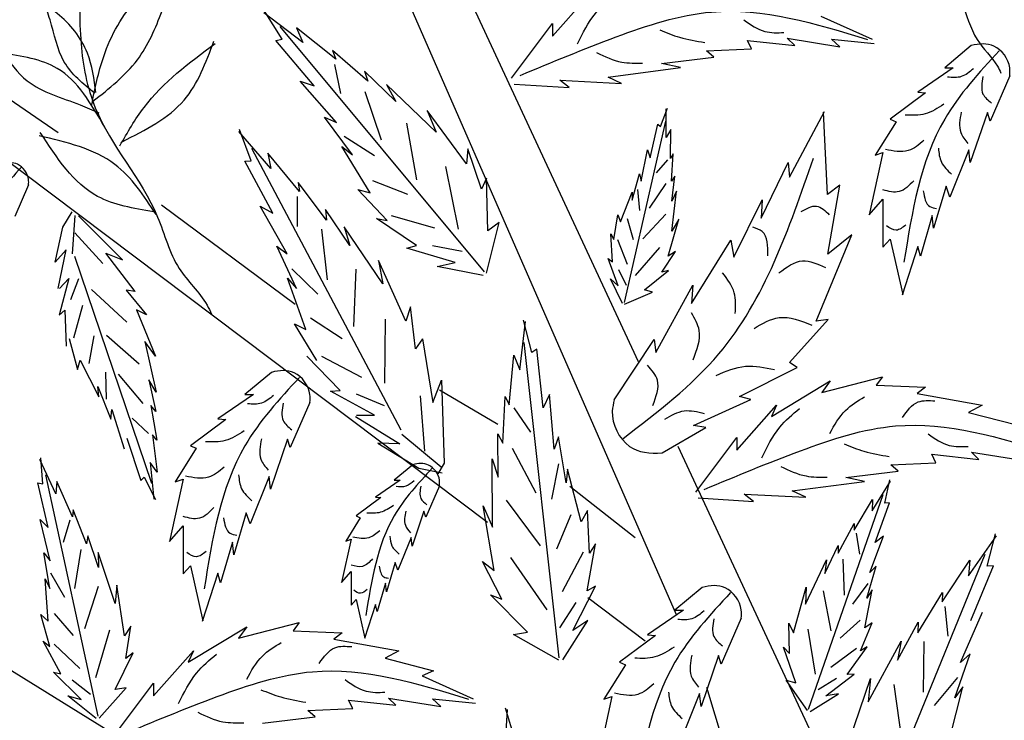
# Model space of a CAD drawing. Units: millimetres. Extents: x 49.8 to 141.1, y 50 to 142.9.
# Drawn here: x 114.9 to 125, y 106.3 to 113.5 of the extents above; entities that cross this region are included whole.
import ezdxf

# ---------------------------------------------------------------- set-up
doc = ezdxf.new("R2010")
doc.units = ezdxf.units.MM
doc.layers.add('Z_Pflanzebene', color=7, linetype='Continuous')
doc.layers.add('Z_Pflanzen', color=7, linetype='Continuous')

# ---------------------------------------------------------------- blocks, each defined once
blk = doc.blocks.new('Z_Gehölz_')
at = {"layer": 'Z_Pflanzebene', "lineweight": 30}
for p, q in [((-5.025, 13.656), (-8.631, 21.902)), ((-7.79, 21.364), (-5.42, 16.274)), ((-6.977, 14.612), (-14.517, 20.286)), ((-11.414, 18.637), (-13.224, 19.878)), ((-8.965, 16.864), (-10.349, 17.892)), ((-6.871, 15.623), (-7.475, 15.978)), ((-5.013, 15.4), (-3.586, 12.336)), ((-5.452, 14.453), (-6.126, 14.985)), ((-14.599, 14.749), (-8.336, 10.883)), ((-5.349, 13.387), (-5.942, 13.833)), ((-3.14, 7.676), (-4.711, 12.905))]:
    blk.add_line(p, q, dxfattribs=at)
at = {"layer": 'Z_Pflanzebene', "color": 74, "lineweight": 30, "true_color": 0x44a009}
for p, q in [((-6.307, 19.636), (-5.896, 20.102)), ((-8.888, 19.571), (-9.29, 19.878)), ((-9.102, 19.607), (-9.286, 19.901)), ((-3.534, 19.842), (-3.003, 19.604)), ((-6.73, 19.203), (-6.307, 19.766)), ((-6.307, 19.766), (-6.307, 19.636)), ((-7.011, 17.203), (-9.121, 19.735)), ((-8.951, 19.721), (-8.888, 19.571)), ((-8.547, 19.4), (-8.951, 19.721)), ((-9.165, 19.592), (-9.102, 19.607)), ((-8.771, 19.124), (-9.165, 19.592)), ((-4.249, 19.506), (-4.292, 19.593)), ((-4.292, 19.593), (-3.804, 19.539)), ((-3.88, 19.615), (-3.338, 19.528)), ((-3.804, 19.539), (-3.88, 19.615)), ((-3.425, 19.604), (-2.981, 19.561)), ((-3.338, 19.528), (-3.425, 19.604)), ((-1.979, 19.539), (-2.254, 19.309)), ((-8.214, 19.17), (-8.581, 19.489)), ((-8.581, 19.489), (-8.547, 19.4)), ((-4.715, 19.485), (-4.249, 19.506)), ((-4.639, 19.42), (-4.715, 19.485)), ((-8.559, 19.345), (-8.497, 19.043)), ((-5.18, 19.355), (-4.639, 19.42)), ((-4.985, 19.312), (-5.18, 19.355)), ((-8.249, 19.274), (-8.214, 19.17)), ((-7.926, 18.963), (-8.249, 19.274)), ((-5.733, 19.214), (-4.985, 19.312)), ((-2.166, 19.309), (-2.532, 19.058)), ((-2.254, 19.309), (-2.166, 19.309)), ((-8.54, 18.744), (-8.914, 19.17)), ((-8.914, 19.17), (-8.771, 19.124)), ((-8.022, 19.138), (-7.926, 18.963)), ((-7.508, 18.644), (-8.022, 19.138)), ((-6.704, 19.142), (-6.134, 19.106)), ((-6.231, 19.182), (-5.592, 19.149)), ((-6.134, 19.106), (-6.231, 19.182)), ((-5.592, 19.149), (-5.733, 19.214)), ((-1.582, 19.228), (-1.785, 18.76)), ((-8.245, 19.066), (-8.079, 18.567)), ((-2.451, 19.052), (-2.817, 18.78)), ((-2.532, 19.058), (-2.451, 19.052)), ((-7.197, 18.317), (-7.603, 18.869)), ((-7.603, 18.869), (-7.508, 18.644)), ((-5.19, 18.703), (-5.119, 18.892)), ((-5.131, 18.591), (-5.131, 18.886)), ((-3.856, 18.178), (-3.496, 18.859)), ((-3.465, 17.999), (-3.507, 18.851)), ((-1.812, 18.848), (-1.989, 18.332)), ((-1.785, 18.76), (-1.812, 18.848)), ((-8.662, 18.8), (-8.54, 18.744)), ((-8.373, 18.412), (-8.662, 18.8)), ((-7.814, 18.736), (-7.713, 18.151)), ((-5.563, 16.884), (-5.137, 18.757)), ((-5.296, 18.378), (-5.219, 18.727)), ((-5.219, 18.727), (-5.19, 18.703)), ((-2.756, 18.753), (-2.974, 18.407)), ((-2.817, 18.78), (-2.756, 18.753)), ((-9.219, 18.268), (-9.549, 18.652)), ((-9.421, 18.348), (-9.54, 18.673)), ((-5.083, 18.673), (-5.131, 18.591)), ((-5.089, 18.373), (-5.083, 18.673)), ((-8.461, 18.605), (-8.146, 18.403)), ((-7.869, 15.565), (-9.413, 18.477)), ((-8.921, 18.031), (-9.25, 18.428)), ((-9.25, 18.428), (-9.219, 18.268)), ((-8.485, 18.498), (-8.373, 18.412)), ((-8.19, 18.018), (-8.485, 18.498)), ((-7.181, 18.471), (-7.197, 18.317)), ((-7.04, 18.056), (-7.181, 18.471)), ((-5.39, 18.137), (-5.325, 18.461)), ((-5.325, 18.461), (-5.296, 18.378)), ((-5.06, 18.42), (-5.089, 18.373)), ((-5.077, 18.137), (-5.06, 18.42)), ((-2.892, 18.434), (-3.035, 17.79)), ((-2.974, 18.407), (-2.892, 18.434)), ((-2.003, 18.461), (-2.199, 17.973)), ((-1.989, 18.332), (-2.003, 18.461)), ((-9.486, 18.345), (-9.421, 18.348)), ((-9.196, 17.807), (-9.486, 18.345)), ((-5.119, 18.359), (-5.237, 18.223)), ((-4.152, 17.757), (-3.87, 18.331)), ((-3.87, 18.331), (-3.856, 18.178)), ((-7.411, 18.291), (-7.28, 17.644)), ((-5.485, 17.942), (-5.408, 18.213)), ((-5.408, 18.213), (-5.39, 18.137)), ((-8.641, 17.737), (-8.935, 18.125)), ((-8.935, 18.125), (-8.921, 18.031)), ((-8.167, 18.145), (-7.805, 18.005)), ((-6.99, 18.171), (-7.04, 18.056)), ((-6.975, 17.624), (-6.99, 18.171)), ((-5.137, 18.114), (-5.309, 17.861)), ((-5.042, 18.19), (-5.077, 18.137)), ((-5.072, 17.93), (-5.042, 18.19)), ((-11.721, 18.1), (-11.863, 17.774)), ((-8.015, 17.731), (-8.317, 18.051)), ((-8.317, 18.051), (-8.19, 18.018)), ((-5.603, 17.718), (-5.485, 18.025)), ((-5.485, 18.025), (-5.485, 17.942)), ((-5.427, 18.051), (-5.409, 17.834)), ((-5.072, 17.623), (-5.024, 18.036)), ((-5.024, 18.036), (-5.072, 17.93)), ((-3.337, 18.097), (-3.465, 17.999)), ((-3.462, 17.384), (-3.337, 18.097)), ((-2.24, 18.088), (-2.369, 17.654)), ((-2.199, 17.973), (-2.24, 18.088)), ((-8.944, 17.979), (-8.945, 17.671)), ((-4.434, 17.353), (-4.139, 17.945)), ((-4.139, 17.945), (-4.152, 17.757)), ((-3.035, 17.79), (-2.892, 17.953)), ((-2.892, 17.953), (-2.892, 17.457)), ((-11.367, 17.664), (-11.271, 17.82)), ((-9.048, 17.387), (-9.327, 17.881)), ((-9.327, 17.881), (-9.196, 17.807)), ((-8.402, 17.475), (-8.654, 17.846)), ((-8.654, 17.846), (-8.641, 17.737)), ((-11.267, 17.388), (-11.24, 17.783)), ((-10.752, 17.324), (-11.206, 17.781)), ((-8.126, 17.752), (-8.015, 17.731)), ((-7.713, 17.475), (-8.126, 17.752)), ((-7.975, 17.783), (-7.526, 17.655)), ((-6.989, 17.189), (-6.857, 17.713)), ((-6.857, 17.713), (-6.975, 17.624)), ((-5.674, 17.535), (-5.632, 17.789)), ((-5.632, 17.789), (-5.603, 17.718)), ((-5.536, 17.752), (-5.472, 17.535)), ((-5.137, 17.798), (-5.373, 17.544)), ((-5.113, 17.364), (-5.001, 17.747)), ((-5.001, 17.747), (-5.072, 17.623)), ((-2.383, 17.783), (-2.505, 17.362)), ((-2.369, 17.654), (-2.383, 17.783)), ((-11.446, 17.301), (-11.367, 17.664)), ((-10.954, 17.286), (-11.242, 17.605)), ((-8.694, 17.641), (-8.634, 17.119)), ((-8.059, 17.077), (-8.46, 17.666)), ((-8.46, 17.666), (-8.402, 17.475)), ((-5.686, 17.305), (-5.703, 17.594)), ((-5.703, 17.594), (-5.674, 17.535)), ((-5.635, 17.535), (-5.536, 17.282)), ((-4.87, 16.876), (-4.463, 17.529)), ((-4.463, 17.529), (-4.434, 17.353)), ((-3.583, 16.691), (-3.215, 17.583)), ((-3.215, 17.583), (-3.462, 17.384)), ((-2.892, 17.457), (-2.817, 17.539)), ((-2.817, 17.539), (-2.688, 16.969)), ((-11.332, 17.428), (-11.446, 17.301)), ((-11.414, 17.031), (-11.332, 17.428)), ((-8.953, 17.028), (-9.157, 17.467)), ((-9.157, 17.467), (-9.048, 17.387)), ((-7.811, 17.447), (-7.713, 17.475)), ((-7.314, 17.297), (-7.811, 17.447)), ((-7.546, 17.475), (-7.239, 17.416)), ((-5.201, 17.454), (-5.454, 17.164)), ((-5.178, 17.199), (-5.036, 17.411)), ((-5.036, 17.411), (-5.113, 17.364)), ((-2.532, 17.464), (-2.695, 16.962)), ((-2.505, 17.362), (-2.532, 17.464)), ((-11.247, 17.363), (-10.451, 15.019)), ((-10.618, 16.997), (-10.924, 17.393)), ((-10.924, 17.393), (-10.752, 17.324)), ((-8.105, 17.317), (-8.059, 17.077)), ((-7.822, 16.693), (-8.105, 17.317)), ((-5.627, 17.057), (-5.733, 17.34)), ((-5.733, 17.34), (-5.686, 17.305)), ((-9, 17.234), (-8.733, 16.972)), ((-8.339, 17.23), (-8.362, 16.636)), ((-7.497, 17.258), (-7.314, 17.297)), ((-7.022, 17.163), (-7.497, 17.258)), ((-5.626, 17.227), (-5.545, 17.064)), ((-5.355, 17.016), (-5.107, 17.216)), ((-5.107, 17.216), (-5.178, 17.199)), ((-11.306, 17.132), (-11.404, 16.755)), ((-11.402, 17.03), (-11.306, 17.132)), ((-11.283, 16.914), (-11.2, 17.134)), ((-8.855, 16.604), (-9.045, 17.135)), ((-9.045, 17.135), (-8.953, 17.028)), ((-5.585, 16.874), (-5.709, 17.128)), ((-5.709, 17.128), (-5.627, 17.057)), ((-10.707, 16.681), (-11.071, 17.018)), ((-10.618, 16.997), (-10.712, 17.011)), ((-10.712, 17.011), (-10.502, 16.757)), ((-5.272, 16.992), (-5.355, 17.016)), ((-5.24, 16.367), (-4.857, 17.065)), ((-4.857, 17.065), (-4.87, 16.876)), ((-5.562, 16.868), (-5.272, 16.992)), ((-11.404, 16.755), (-11.348, 16.807)), ((-11.348, 16.807), (-11.332, 16.434)), ((-11.253, 16.518), (-11.159, 16.856)), ((-10.606, 16.808), (-10.411, 16.331)), ((-10.502, 16.757), (-10.606, 16.808)), ((-7.775, 16.84), (-7.822, 16.693)), ((-7.722, 16.405), (-7.775, 16.84)), ((-8.807, 16.725), (-8.481, 16.513)), ((-8.037, 16.711), (-8.042, 16.051)), ((-6.643, 16.19), (-6.587, 16.69)), ((-6.522, 16.368), (-6.606, 16.702)), ((-3.858, 16.266), (-3.459, 16.71)), ((-3.459, 16.71), (-3.583, 16.691)), ((-8.973, 16.663), (-8.855, 16.604)), ((-8.743, 16.287), (-8.973, 16.663)), ((-11.302, 16.513), (-11.215, 16.194)), ((-11.096, 16.253), (-11.044, 16.54)), ((-10.579, 16.248), (-10.915, 16.542)), ((-7.649, 16.508), (-7.722, 16.405)), ((-7.649, 16.508), (-7.545, 15.85)), ((-5.668, 15.879), (-5.257, 16.501)), ((-5.257, 16.501), (-5.24, 16.367)), ((-10.411, 16.331), (-10.519, 16.48)), ((-10.519, 16.48), (-10.403, 15.957)), ((-6.237, 13.214), (-6.6, 16.47)), ((-6.467, 16.403), (-6.522, 16.368)), ((-6.403, 15.798), (-6.467, 16.403)), ((-11.215, 16.194), (-11.187, 16.288)), ((-11.187, 16.288), (-10.995, 15.911)), ((-8.5, 15.975), (-8.847, 16.331)), ((-8.693, 16.331), (-8.28, 16.113)), ((-6.755, 15.828), (-6.707, 16.339)), ((-6.707, 16.339), (-6.643, 16.19)), ((-4.373, 15.914), (-3.777, 16.212)), ((-3.777, 16.212), (-3.858, 16.266)), ((-10.917, 15.885), (-10.923, 16.166)), ((-10.537, 15.842), (-10.792, 16.144)), ((-10.478, 16.087), (-10.405, 15.758)), ((-10.403, 15.957), (-10.478, 16.087)), ((-9.21, 16.163), (-9.485, 15.934)), ((-7.545, 15.85), (-7.455, 16.081)), ((-7.455, 16.081), (-7.427, 15.224)), ((-3.525, 15.955), (-2.897, 16.117)), ((-2.897, 16.117), (-2.962, 16.031)), ((-10.995, 15.911), (-11.006, 16.017)), ((-11.006, 16.017), (-10.871, 15.679)), ((-8.601, 15.968), (-8.5, 15.975)), ((-4.045, 15.706), (-3.439, 16.074)), ((-3.439, 16.074), (-3.525, 15.955)), ((-2.962, 16.031), (-2.453, 16.009)), ((-2.453, 16.009), (-2.539, 15.944)), ((-9.397, 15.934), (-9.764, 15.683)), ((-9.485, 15.934), (-9.397, 15.934)), ((-8.146, 15.719), (-8.601, 15.968)), ((-8.337, 15.941), (-8.048, 15.82)), ((-7.676, 15.919), (-7.629, 15.349)), ((-6.82, 15.43), (-6.796, 15.913)), ((-6.796, 15.913), (-6.755, 15.828)), ((-6.338, 15.933), (-6.403, 15.798)), ((-6.29, 15.37), (-6.338, 15.933)), ((-4.848, 15.614), (-4.258, 15.883)), ((-4.258, 15.883), (-4.373, 15.914)), ((-2.539, 15.944), (-1.868, 15.825)), ((-10.871, 15.679), (-10.859, 15.78)), ((-10.859, 15.78), (-10.732, 15.373)), ((-10.405, 15.758), (-10.458, 15.822)), ((-10.458, 15.822), (-10.397, 15.461)), ((-8.813, 15.853), (-9.017, 15.385)), ((-6.707, 15.798), (-6.533, 15.546)), ((-4.403, 15.359), (-3.991, 15.825)), ((-3.991, 15.825), (-4.045, 15.706)), ((-1.868, 15.825), (-2.008, 15.749)), ((-10.481, 15.532), (-10.65, 15.69)), ((-9.682, 15.676), (-10.049, 15.405)), ((-9.764, 15.683), (-9.682, 15.676)), ((-8.344, 15.707), (-7.884, 15.423)), ((-8.333, 15.719), (-8.146, 15.719)), ((-2.008, 15.749), (-1.51, 15.619)), ((-5.175, 15.332), (-4.721, 15.592)), ((-4.721, 15.592), (-4.848, 15.614)), ((-10.705, 15.482), (-10.56, 15.046)), ((-10.397, 15.461), (-10.441, 15.518)), ((-10.441, 15.518), (-10.393, 15.133)), ((-9.044, 15.473), (-9.221, 14.957)), ((-9.017, 15.385), (-9.044, 15.473)), ((-7.863, 15.523), (-7.456, 15.188)), ((-6.869, 15.081), (-6.87, 15.527)), ((-6.87, 15.527), (-6.82, 15.43)), ((-6.245, 15.497), (-6.29, 15.37)), ((-6.167, 15.022), (-6.245, 15.497)), ((-4.825, 14.926), (-4.403, 15.489)), ((-4.403, 15.489), (-4.403, 15.359)), ((-9.988, 15.378), (-10.205, 15.032)), ((-10.049, 15.405), (-9.988, 15.378)), ((-8.111, 15.43), (-7.687, 15.174)), ((-7.884, 15.423), (-8.111, 15.43)), ((-6.723, 15.381), (-6.48, 14.919)), ((-11.441, 14.909), (-11.606, 15.264)), ((-11.575, 15.011), (-11.595, 15.278)), ((-6.928, 14.562), (-6.929, 15.27)), ((-6.929, 15.27), (-6.869, 15.081)), ((-2.388, 15.316), (-1.9, 15.262)), ((-2.344, 15.229), (-2.388, 15.316)), ((-1.976, 15.338), (-1.434, 15.251)), ((-1.9, 15.262), (-1.976, 15.338)), ((-10.465, 15.232), (-10.425, 14.854)), ((-10.393, 15.133), (-10.465, 15.232)), ((-7.751, 15.209), (-7.943, 15.049)), ((-7.687, 15.174), (-7.448, 15.124)), ((-7.427, 15.224), (-7.492, 15.113)), ((-6.244, 15.218), (-6.316, 14.854)), ((-6.151, 15.162), (-6.167, 15.022)), ((-6.01, 14.62), (-6.151, 15.162)), ((-2.81, 15.208), (-2.344, 15.229)), ((-2.734, 15.143), (-2.81, 15.208)), ((-11.002, 12.609), (-11.542, 15.105)), ((-10.56, 15.046), (-10.526, 15.081)), ((-10.526, 15.081), (-10.41, 14.848)), ((-9.234, 15.086), (-9.431, 14.598)), ((-9.221, 14.957), (-9.234, 15.086)), ((-3.276, 15.078), (-2.734, 15.143)), ((-3.081, 15.034), (-3.276, 15.078)), ((-11.624, 15.023), (-11.575, 15.011)), ((-11.52, 14.56), (-11.624, 15.023)), ((-11.43, 15.035), (-11.441, 14.909)), ((-11.268, 14.669), (-11.43, 15.035)), ((-10.124, 15.059), (-10.266, 14.414)), ((-10.205, 15.032), (-10.124, 15.059)), ((-7.881, 15.049), (-8.137, 14.874)), ((-7.943, 15.049), (-7.881, 15.049)), ((-7.474, 14.992), (-7.616, 14.666)), ((-3.829, 14.937), (-3.081, 15.034)), ((-3.005, 14.733), (-2.814, 15.039)), ((-2.871, 14.811), (-2.822, 15.053)), ((-8.08, 14.869), (-8.335, 14.68)), ((-8.137, 14.874), (-8.08, 14.869)), ((-4.8, 14.865), (-4.23, 14.829)), ((-4.23, 14.829), (-4.327, 14.905)), ((-4.327, 14.905), (-3.688, 14.872)), ((-3.688, 14.872), (-3.829, 14.937)), ((-3.662, 12.683), (-2.89, 14.901)), ((-7.024, 14.785), (-6.928, 14.562)), ((-6.908, 14.114), (-7.024, 14.785)), ((-6.784, 14.844), (-6.433, 14.37)), ((-3.189, 14.533), (-3, 14.849)), ((-3, 14.849), (-3.005, 14.733)), ((-2.971, 14.406), (-2.825, 14.816)), ((-2.825, 14.816), (-2.871, 14.811)), ((-11.259, 14.743), (-11.268, 14.669)), ((-11.121, 14.391), (-11.259, 14.743)), ((-9.472, 14.713), (-9.601, 14.279)), ((-9.431, 14.598), (-9.472, 14.713)), ((-8.293, 14.661), (-8.444, 14.42)), ((-8.335, 14.68), (-8.293, 14.661)), ((-7.635, 14.727), (-7.758, 14.368)), ((-7.616, 14.666), (-7.635, 14.727)), ((-6.117, 14.691), (-6.266, 14.335)), ((-5.946, 14.734), (-6.01, 14.62)), ((-5.924, 14.296), (-5.946, 14.734)), ((-11.602, 14.643), (-11.52, 14.56)), ((-11.498, 14.216), (-11.602, 14.643)), ((-11.296, 14.636), (-11.362, 14.406)), ((-10.266, 14.414), (-10.124, 14.577)), ((-10.124, 14.577), (-10.124, 14.082)), ((-3.354, 14.296), (-3.189, 14.601)), ((-3.189, 14.601), (-3.189, 14.533)), ((-11.109, 14.475), (-11.121, 14.391)), ((-10.998, 14.146), (-11.109, 14.475)), ((-7.768, 14.458), (-7.905, 14.118)), ((-7.758, 14.368), (-7.768, 14.458)), ((-3.167, 14.5), (-3.133, 14.283)), ((-3.029, 14.094), (-2.887, 14.472)), ((-2.887, 14.472), (-2.971, 14.406)), ((-2.008, 14.059), (-1.718, 14.474)), ((-1.815, 14.159), (-1.729, 14.494)), ((-9.614, 14.408), (-9.737, 13.987)), ((-9.601, 14.279), (-9.614, 14.408)), ((-8.387, 14.439), (-8.487, 13.99)), ((-8.444, 14.42), (-8.387, 14.439)), ((-5.948, 13.904), (-5.863, 14.391)), ((-5.863, 14.391), (-5.924, 14.296)), ((-3.494, 14.086), (-3.356, 14.374)), ((-3.356, 14.374), (-3.354, 14.296)), ((-11.563, 14.298), (-11.498, 14.216)), ((-11.503, 13.928), (-11.563, 14.298)), ((-11.181, 14.331), (-11.246, 13.929)), ((-11.001, 14.3), (-10.998, 14.146)), ((-10.826, 13.776), (-11.001, 14.3)), ((-6.742, 14.249), (-6.367, 13.71)), ((-5.99, 14.304), (-6.207, 13.894)), ((-3.08, 11.234), (-1.836, 14.286)), ((-10.124, 14.082), (-10.049, 14.163)), ((-10.049, 14.163), (-9.92, 13.594)), ((-7.933, 14.198), (-8.023, 13.896)), ((-7.905, 14.118), (-7.933, 14.198)), ((-6.829, 13.821), (-7.029, 14.208)), ((-7.029, 14.208), (-6.908, 14.114)), ((-3.692, 13.768), (-3.474, 14.227)), ((-3.474, 14.227), (-3.494, 14.086)), ((-3.306, 14.234), (-3.292, 13.86)), ((-3.057, 13.831), (-2.961, 14.162)), ((-2.961, 14.162), (-3.029, 14.094)), ((-2.281, 13.793), (-1.993, 14.222)), ((-1.993, 14.222), (-2.008, 14.059)), ((-1.985, 13.598), (-1.75, 14.163)), ((-1.75, 14.163), (-1.815, 14.159)), ((-11.494, 14.092), (-11.351, 13.84)), ((-9.764, 14.089), (-9.927, 13.587)), ((-9.737, 13.987), (-9.764, 14.089)), ((-8.487, 13.99), (-8.387, 14.104)), ((-8.387, 14.104), (-8.387, 13.758)), ((-11.549, 14.028), (-11.503, 13.928)), ((-11.519, 13.592), (-11.549, 14.028)), ((-11.003, 13.949), (-11.144, 13.512)), ((-10.81, 13.965), (-10.826, 13.776)), ((-10.73, 13.44), (-10.81, 13.965)), ((-8.033, 13.985), (-8.118, 13.692)), ((-8.023, 13.896), (-8.033, 13.985)), ((-6.096, 13.496), (-5.862, 13.955)), ((-5.862, 13.955), (-5.948, 13.904)), ((-4.761, 13.941), (-5.042, 13.707)), ((-3.817, 13.472), (-3.685, 13.942)), ((-3.685, 13.942), (-3.692, 13.768)), ((-3.047, 13.981), (-3.206, 13.768)), ((-6.564, 13.478), (-6.946, 13.865)), ((-6.946, 13.865), (-6.829, 13.821)), ((-3.511, 13.906), (-3.431, 13.491)), ((-3.08, 13.522), (-3.004, 13.916)), ((-3.004, 13.916), (-3.057, 13.831)), ((-2.53, 13.473), (-2.276, 13.888)), ((-2.276, 13.888), (-2.281, 13.793)), ((-8.387, 13.758), (-8.335, 13.815)), ((-8.335, 13.815), (-8.245, 13.418)), ((-8.137, 13.763), (-8.25, 13.413)), ((-8.118, 13.692), (-8.137, 13.763)), ((-6.064, 13.784), (-6.233, 13.524)), ((-2.253, 13.744), (-2.221, 13.438)), ((-11.502, 13.331), (-11.595, 13.66)), ((-11.595, 13.66), (-11.519, 13.592)), ((-11.458, 13.671), (-11.259, 13.445)), ((-4.952, 13.707), (-5.326, 13.451)), ((-5.042, 13.707), (-4.952, 13.707)), ((-2.09, 13.165), (-1.862, 13.685)), ((-10.664, 13.54), (-10.73, 13.44)), ((-10.715, 13.205), (-10.664, 13.54)), ((-10.072, 13.167), (-9.465, 13.535)), ((-9.552, 13.416), (-8.923, 13.578)), ((-9.465, 13.535), (-9.552, 13.416)), ((-8.923, 13.578), (-8.988, 13.491)), ((-6.201, 13.194), (-5.942, 13.6)), ((-5.942, 13.6), (-6.096, 13.496)), ((-4.356, 13.624), (-4.564, 13.147)), ((-3.857, 13.259), (-3.866, 13.571)), ((-3.866, 13.571), (-3.817, 13.472)), ((-3.127, 13.601), (-3.334, 13.417)), ((-3.125, 13.286), (-3.004, 13.576)), ((-3.004, 13.576), (-3.08, 13.522)), ((-2.741, 13.189), (-2.527, 13.582)), ((-2.527, 13.582), (-2.53, 13.473)), ((-10.886, 13.499), (-11.029, 13.008)), ((-8.988, 13.491), (-8.479, 13.47)), ((-8.479, 13.47), (-8.566, 13.405)), ((-6.709, 13.453), (-6.564, 13.478)), ((-6.242, 13.188), (-6.709, 13.453)), ((-5.242, 13.444), (-5.616, 13.168)), ((-5.326, 13.451), (-5.242, 13.444)), ((-3.668, 13.508), (-3.593, 13.044)), ((-11.571, 13.386), (-11.502, 13.331)), ((-11.387, 13.047), (-11.571, 13.386)), ((-11.456, 13.353), (-11.193, 13.104)), ((-8.566, 13.405), (-7.894, 13.286)), ((-3.043, 12.757), (-2.703, 13.384)), ((-2.703, 13.384), (-2.741, 13.189)), ((-2.468, 13.383), (-2.475, 12.857)), ((-10.826, 12.885), (-10.64, 13.266)), ((-10.64, 13.266), (-10.715, 13.205)), ((-10.429, 12.82), (-10.017, 13.286)), ((-10.017, 13.286), (-10.072, 13.167)), ((-7.894, 13.286), (-8.035, 13.21)), ((-4.592, 13.237), (-4.772, 12.711)), ((-4.564, 13.147), (-4.592, 13.237)), ((-3.792, 12.954), (-3.919, 13.323)), ((-3.919, 13.323), (-3.857, 13.259)), ((-3.165, 13.311), (-3.432, 13.113)), ((-3.262, 13.04), (-3.056, 13.328)), ((-3.056, 13.328), (-3.125, 13.286)), ((-2.149, 12.799), (-1.99, 13.256)), ((-1.99, 13.256), (-2.09, 13.165)), ((-8.035, 13.21), (-7.536, 13.08)), ((-5.554, 13.14), (-5.776, 12.787)), ((-5.616, 13.168), (-5.554, 13.14)), ((-11.464, 13.064), (-11.387, 13.047)), ((-11.176, 12.782), (-11.464, 13.064)), ((-7.536, 13.08), (-7.655, 13.026)), ((-7.655, 13.026), (-7.125, 12.788)), ((-3.483, 12.821), (-3.19, 13.046)), ((-3.19, 13.046), (-3.262, 13.04)), ((-11.272, 12.987), (-11.082, 12.837)), ((-10.852, 12.387), (-10.429, 12.95)), ((-10.429, 12.95), (-10.429, 12.82)), ((-3.673, 12.668), (-3.893, 12.984)), ((-3.893, 12.984), (-3.792, 12.954)), ((-3.373, 12.998), (-3.563, 12.882)), ((-3.24, 12.352), (-3.02, 13.001)), ((-3.02, 13.001), (-3.043, 12.757)), ((-2.779, 12.938), (-2.697, 12.35)), ((-2.123, 13.009), (-2.362, 12.721)), ((-11.316, 12.821), (-11.176, 12.782)), ((-11.024, 12.585), (-11.316, 12.821)), ((-10.992, 12.591), (-10.713, 12.903)), ((-10.713, 12.903), (-10.826, 12.885)), ((-4.786, 12.843), (-4.986, 12.345)), ((-4.772, 12.711), (-4.786, 12.843)), ((-3.645, 12.659), (-3.352, 12.841)), ((-3.352, 12.841), (-3.483, 12.821)), ((-2.203, 12.368), (-2.067, 12.915)), ((-2.067, 12.915), (-2.149, 12.799)), ((-8.414, 12.777), (-7.926, 12.723)), ((-8.371, 12.69), (-8.414, 12.777)), ((-8.002, 12.798), (-7.46, 12.712)), ((-7.926, 12.723), (-8.002, 12.798)), ((-7.547, 12.788), (-7.103, 12.744)), ((-7.46, 12.712), (-7.547, 12.788)), ((-5.692, 12.815), (-5.838, 12.158)), ((-5.776, 12.787), (-5.692, 12.815)), ((-8.836, 12.669), (-8.371, 12.69)), ((-8.761, 12.604), (-8.836, 12.669)), ((-6.804, 12.176), (-6.773, 12.681)), ((-6.691, 12.362), (-6.792, 12.693)), ((-9.302, 12.539), (-8.761, 12.604))]:
    blk.add_line(p, q, dxfattribs=at)
at = {"layer": 'Z_Pflanzebene', "lineweight": 30}
for points in [[(-2.663, 21.856), (-2.66, 21.3), (-2.552, 20.814), (-2.081, 19.99), (-1.919, 19.602), (-1.709, 19.325), (-1.673, 19.256)], [(-11.183, 20.321), (-11.179, 19.56), (-11.032, 18.896), (-10.387, 17.768), (-10.165, 17.237), (-9.877, 16.858), (-9.829, 16.763)]]:
    blk.add_spline(points, degree=3, dxfattribs=at)
at = {"layer": 'Z_Pflanzebene', "color": 74, "lineweight": 30, "true_color": 0x44a009}
for points in [[(-11.068, 18.928), (-10.945, 19.426), (-10.589, 20.028), (-10.189, 20.336)], [(-11.056, 18.964), (-10.597, 19.392), (-10.342, 19.898), (-10.195, 20.348)], [(-6.048, 19.558), (-5.863, 19.872), (-5.658, 20.067)], [(-11.038, 19.048), (-11.352, 19.369), (-11.499, 19.806), (-11.566, 19.997)], [(-11.026, 19.054), (-11.113, 19.461), (-11.427, 19.872), (-11.566, 19.967)], [(-6.642, 19.231), (-5.649, 19.629), (-4.665, 19.886), (-3.052, 19.603)], [(-4.328, 19.804), (-4.111, 19.685), (-3.916, 19.674)], [(-5.199, 19.701), (-4.993, 19.625), (-4.733, 19.571)], [(-10.777, 18.504), (-10.528, 18.901), (-9.794, 19.56)], [(-10.753, 18.546), (-10.114, 18.976), (-9.806, 19.584)], [(-10.934, 18.695), (-11.424, 19.303), (-12, 19.461)], [(-11.995, 19.479), (-11.735, 19.175), (-11.188, 18.927), (-10.995, 18.844)], [(-5.851, 19.467), (-5.591, 19.369), (-5.375, 19.358)], [(-1.69, 19.486), (-2.254, 18.78), (-2.675, 17.301)], [(-1.957, 19.3), (-2.082, 19.219), (-2.225, 19.213)], [(-1.858, 19.219), (-1.858, 19.039), (-1.771, 18.946)], [(-2.263, 18.933), (-2.456, 18.833), (-2.661, 18.821)], [(-2.082, 18.852), (-2.088, 18.64), (-2.014, 18.528)], [(-10.431, 17.823), (-11.008, 17.981), (-11.6, 18.642)], [(-10.401, 17.793), (-10.83, 18.312), (-11.611, 18.606)], [(-2.468, 18.56), (-2.63, 18.454), (-2.867, 18.466)], [(-2.319, 18.479), (-2.288, 18.335), (-2.182, 18.211)], [(-5.577, 15.48), (-4.588, 16.354), (-3.61, 18.376)], [(-11.797, 18.28), (-12.19, 17.788), (-12.483, 16.758)], [(-2.574, 18.142), (-2.724, 18.03), (-2.892, 18.049)], [(-2.475, 18.037), (-2.406, 17.875), (-2.337, 17.856)], [(-3.736, 17.824), (-3.578, 17.88), (-3.446, 17.792)], [(-4.083, 17.368), (-4.141, 17.618), (-4.235, 17.663)], [(-2.655, 17.688), (-2.755, 17.632), (-2.855, 17.676)], [(-3.967, 17.191), (-3.723, 17.315), (-3.486, 17.245)], [(-4.419, 16.771), (-4.428, 16.985), (-4.549, 17.191)], [(-4.854, 16.293), (-4.791, 16.596), (-4.871, 16.777)], [(-4.224, 16.617), (-3.964, 16.729), (-3.627, 16.651)], [(-5.269, 15.821), (-5.223, 16.081), (-5.325, 16.237)], [(-4.614, 16.132), (-4.311, 16.226), (-4.012, 16.192)], [(-8.922, 16.111), (-9.485, 15.405), (-9.906, 13.926)], [(-9.189, 15.925), (-9.314, 15.844), (-9.457, 15.838)], [(-3.441, 15.531), (-3.278, 15.77), (-3.083, 15.91)], [(-2.691, 15.695), (-2.528, 15.857), (-2.355, 15.868)], [(-9.089, 15.844), (-9.089, 15.664), (-9.002, 15.57)], [(-5.146, 15.68), (-4.946, 15.765), (-4.738, 15.738)], [(-4.143, 15.281), (-3.959, 15.595), (-3.753, 15.79)], [(-4.738, 14.954), (-3.745, 15.352), (-2.761, 15.609), (-1.147, 15.326)], [(-9.494, 15.558), (-9.688, 15.458), (-9.893, 15.446)], [(-9.314, 15.477), (-9.32, 15.265), (-9.245, 15.153)], [(-2.424, 15.527), (-2.207, 15.408), (-2.012, 15.397)], [(-3.294, 15.424), (-3.088, 15.348), (-2.828, 15.294)], [(-9.7, 15.184), (-9.862, 15.079), (-10.099, 15.091)], [(-7.55, 15.172), (-7.943, 14.68), (-8.236, 13.65)], [(-3.947, 15.19), (-3.687, 15.092), (-3.47, 15.081)], [(-9.55, 15.103), (-9.519, 14.96), (-9.413, 14.836)], [(-7.736, 15.043), (-7.823, 14.986), (-7.923, 14.982)], [(-7.667, 14.986), (-7.667, 14.86), (-7.606, 14.795)], [(-9.806, 14.767), (-9.955, 14.655), (-10.124, 14.674)], [(-7.949, 14.787), (-8.083, 14.717), (-8.227, 14.709)], [(-9.706, 14.661), (-9.638, 14.5), (-9.569, 14.481)], [(-7.823, 14.73), (-7.827, 14.583), (-7.775, 14.505)], [(-8.092, 14.526), (-8.205, 14.453), (-8.37, 14.461)], [(-7.988, 14.47), (-7.966, 14.37), (-7.892, 14.284)], [(-9.887, 14.313), (-9.987, 14.257), (-10.086, 14.3)], [(-8.166, 14.236), (-8.27, 14.158), (-8.387, 14.171)], [(-8.097, 14.162), (-8.049, 14.049), (-8.001, 14.036)], [(-8.222, 13.919), (-8.292, 13.88), (-8.361, 13.911)], [(-4.467, 13.887), (-5.042, 13.168), (-5.471, 11.66)], [(-4.74, 13.698), (-4.867, 13.616), (-5.013, 13.609)], [(-4.638, 13.616), (-4.638, 13.432), (-4.549, 13.336)], [(-9.467, 12.992), (-9.305, 13.231), (-9.11, 13.371)], [(-8.717, 13.156), (-8.555, 13.318), (-8.381, 13.329)], [(-10.17, 12.742), (-9.985, 13.056), (-9.779, 13.251)], [(-5.051, 13.324), (-5.248, 13.222), (-5.457, 13.209)], [(-4.867, 13.241), (-4.873, 13.025), (-4.797, 12.911)], [(-10.764, 12.415), (-9.771, 12.813), (-8.787, 13.07), (-7.174, 12.787)], [(-8.45, 12.988), (-8.233, 12.869), (-8.038, 12.858)], [(-5.26, 12.943), (-5.426, 12.835), (-5.667, 12.848)], [(-9.321, 12.884), (-9.115, 12.809), (-8.855, 12.754)], [(-5.108, 12.86), (-5.076, 12.714), (-4.968, 12.587)], [(-9.973, 12.651), (-9.713, 12.553), (-9.497, 12.542)]]:
    blk.add_spline(points, degree=3, dxfattribs=at)
for points in [[(-1.582, 19.228), (-1.58, 19.255), (-1.573, 19.375), (-1.723, 19.576), (-1.896, 19.559), (-1.979, 19.539)], [(-11.721, 18.1), (-11.72, 18.119), (-11.715, 18.202), (-11.82, 18.342), (-11.94, 18.331), (-11.998, 18.316)], [(-8.813, 15.853), (-8.812, 15.88), (-8.804, 15.999), (-8.955, 16.2), (-9.127, 16.184), (-9.21, 16.163)], [(-5.668, 15.879), (-5.678, 15.84), (-5.718, 15.67), (-5.552, 15.343), (-5.3, 15.323), (-5.175, 15.332)], [(-7.474, 14.992), (-7.473, 15.011), (-7.468, 15.094), (-7.573, 15.234), (-7.693, 15.223), (-7.751, 15.209)], [(-4.356, 13.624), (-4.355, 13.652), (-4.347, 13.774), (-4.501, 13.979), (-4.677, 13.962), (-4.761, 13.941)]]:
    blk.add_open_spline(points, degree=3, knots=[0, 0, 0, 0, 0.160852, 0.70796, 1.182489, 1.182489, 1.182489, 1.182489], dxfattribs=at)

msp = doc.modelspace()

# ---------------------------------------------------------------- block references
at = {"layer": 'Z_Pflanzen', "color": 74, "true_color": 0x44a009}
msp.add_blockref('Z_Gehölz_', (126.682, 93.69), dxfattribs=at)

doc.saveas('drawing.dxf')
